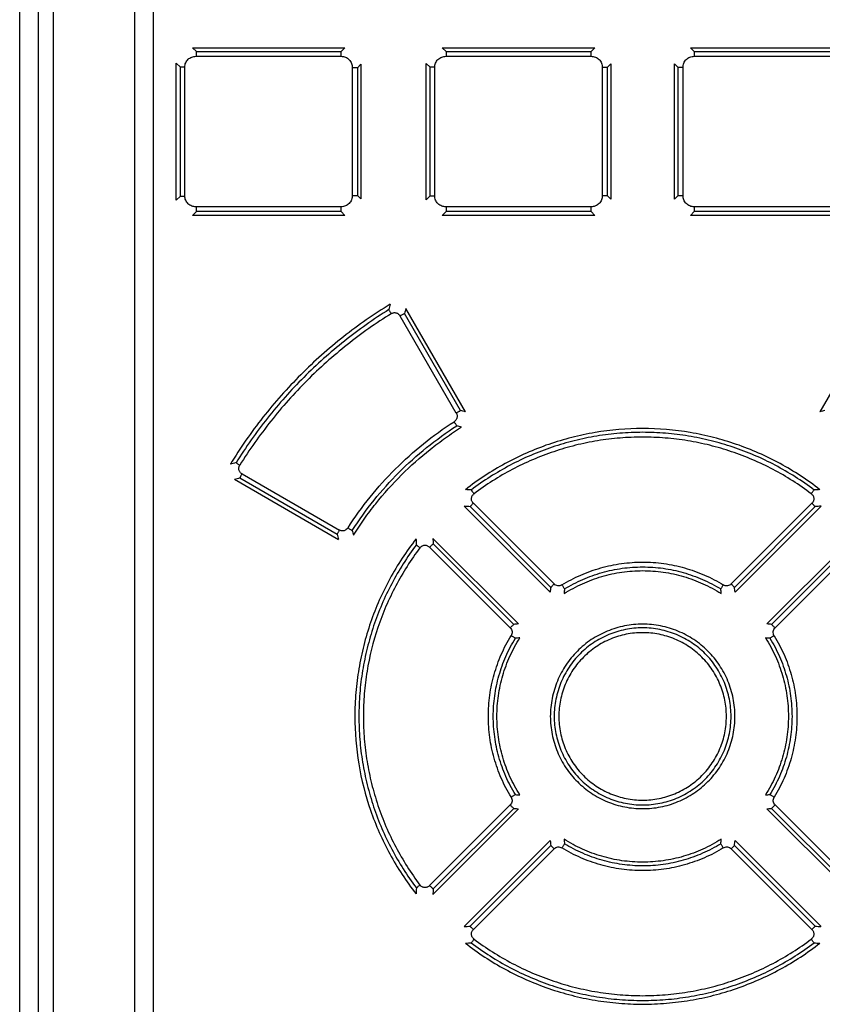
# Paper-space layout '177R0493_1_3' of a CAD drawing. Units: millimetres. Extents: x 0 to 841, y 0 to 594.
# Drawn here: x 200 to 208, y 408 to 418 of the extents above; entities that cross this region are included whole.
import ezdxf

# ---------------------------------------------------------------- set-up
doc = ezdxf.new("R2010")
doc.units = ezdxf.units.MM
doc.header["$LTSCALE"] = 47.498
doc.layers.get('0').update_dxf_attribs({"linetype": 'CONTINUOUS'})
doc.layers.add('ROUNDS', color=7, linetype='CONTINUOUS')

psp = doc.layouts.new('177R0493_1_3')

# ---------------------------------------------------------------- linework, layer by layer
at = {"color": 7, "linetype": 'CONTINUOUS'}
for p, q in [((201.666, 417.973), (201.626, 418.012)), ((201.626, 418.012), (203.196, 418.012)), ((203.158, 417.973), (203.196, 418.012)), ((204.237, 417.973), (204.198, 418.012)), ((204.198, 418.012), (205.768, 418.012)), ((205.73, 417.973), (205.768, 418.012)), ((206.791, 417.973), (206.752, 418.012)), ((206.752, 418.012), (208.323, 418.012)), ((201.503, 417.813), (201.459, 417.855)), ((201.547, 417.813), (201.503, 417.813)), ((203.324, 417.806), (203.271, 417.806)), ((203.324, 417.806), (203.36, 417.843)), ((203.36, 417.843), (203.36, 416.456)), ((204.032, 416.448), (204.032, 417.851)), ((204.073, 417.811), (204.032, 417.851)), ((204.12, 417.811), (204.073, 417.811)), ((205.895, 417.809), (205.845, 417.809)), ((205.895, 417.809), (205.933, 417.847)), ((205.933, 417.847), (205.933, 416.452)), ((206.588, 416.452), (206.588, 417.847)), ((206.626, 417.809), (206.588, 417.847)), ((206.676, 417.809), (206.626, 417.809)), ((201.503, 416.486), (201.459, 416.444)), ((201.503, 416.486), (201.547, 416.486)), ((203.271, 416.493), (203.324, 416.493)), ((203.324, 416.493), (203.36, 416.456)), ((204.073, 416.488), (204.032, 416.448)), ((204.073, 416.488), (204.12, 416.488)), ((205.845, 416.491), (205.895, 416.491)), ((205.895, 416.491), (205.933, 416.452)), ((206.626, 416.491), (206.588, 416.452)), ((206.626, 416.491), (206.676, 416.491)), ((201.666, 416.326), (201.626, 416.287)), ((203.196, 416.287), (201.626, 416.287)), ((203.158, 416.326), (203.196, 416.287)), ((204.237, 416.326), (204.198, 416.287)), ((205.768, 416.287), (204.198, 416.287)), ((205.73, 416.326), (205.768, 416.287)), ((206.791, 416.326), (206.752, 416.287)), ((208.323, 416.287), (206.752, 416.287)), ((202.057, 413.57), (203.128, 412.952)), ((204.524, 413.421), (204.525, 413.421)), ((204.1, 412.962), (204.981, 412.082)), ((207.54, 412.082), (208.421, 412.962)), ((205.43, 412.483), (205.43, 412.483)), ((204.906, 411.96), (204.906, 411.96)), ((207.615, 410.299), (207.615, 410.299)), ((204.424, 408.967), (205.309, 409.851)), ((207.091, 409.776), (207.091, 409.776)), ((207.212, 409.851), (208.097, 408.967)), ((203.968, 409.394), (203.968, 409.394)), ((207.996, 408.838), (207.996, 408.838))]:
    psp.add_line(p, q, dxfattribs=at)
at = {"color": 6, "linetype": 'CONTINUOUS'}
for p, q in [((201.666, 417.973), (203.158, 417.973)), ((204.237, 417.973), (205.73, 417.973)), ((206.791, 417.973), (208.284, 417.973)), ((201.663, 417.924), (203.156, 417.924)), ((204.236, 417.924), (205.729, 417.924)), ((206.791, 417.924), (208.285, 417.924)), ((201.459, 416.444), (201.459, 417.855)), ((201.503, 416.486), (201.503, 417.813)), ((201.547, 416.486), (201.547, 417.813)), ((203.271, 417.806), (203.271, 416.493)), ((203.324, 417.806), (203.324, 416.493)), ((204.073, 416.488), (204.073, 417.811)), ((204.12, 416.488), (204.12, 417.811)), ((205.845, 417.809), (205.845, 416.491)), ((205.895, 417.809), (205.895, 416.491)), ((206.626, 416.491), (206.626, 417.809)), ((206.676, 416.491), (206.676, 417.809)), ((203.156, 416.375), (201.663, 416.375)), ((205.729, 416.375), (204.236, 416.375)), ((208.285, 416.375), (206.791, 416.375)), ((203.158, 416.326), (201.666, 416.326)), ((205.73, 416.326), (204.237, 416.326)), ((208.284, 416.326), (206.791, 416.326)), ((204.436, 414.264), (203.821, 415.328)), ((208.699, 415.328), (208.085, 414.264)), ((204.341, 414.252), (203.764, 415.251)), ((204.386, 414.277), (203.809, 415.276)), ((202.136, 413.626), (203.138, 413.048)), ((202.114, 413.584), (203.116, 413.006)), ((205.349, 412.493), (204.518, 413.323)), ((208.003, 413.323), (207.172, 412.493)), ((205.309, 412.408), (204.424, 413.293)), ((205.315, 412.458), (204.484, 413.289)), ((208.036, 413.289), (207.206, 412.458)), ((208.097, 413.293), (207.212, 412.408)), ((204.104, 412.906), (204.933, 412.077)), ((207.588, 412.077), (208.417, 412.906)), ((204.067, 412.87), (204.897, 412.041)), ((207.624, 412.041), (208.453, 412.87)), ((204.897, 410.218), (204.067, 409.389)), ((204.981, 410.177), (204.1, 409.297)), ((204.933, 410.183), (204.104, 409.354)), ((208.421, 409.297), (207.54, 410.177)), ((208.417, 409.354), (207.588, 410.183)), ((208.453, 409.389), (207.624, 410.218)), ((204.484, 408.971), (205.315, 409.801)), ((204.518, 408.936), (205.349, 409.767)), ((207.172, 409.767), (208.003, 408.936)), ((207.206, 409.801), (208.036, 408.971))]:
    psp.add_line(p, q, dxfattribs=at)
at = {"color": 7, "linetype": 'CONTINUOUS'}
for centre, radius, start, end in [((217.07, 411.977), 13.832, 165.7886, 166.0265), ((216.768, 412.22), 13.315, 166.5018, 166.7302), ((203.709, 415.217), 0.0693, 121.6226, 121.9861), ((201.881, 404.114), 10.467, 75.8734, 76.1545), ((210.641, 404.111), 10.47, 103.8455, 104.1266), ((204.281, 414.222), 0.0708, 302.5558, 302.7868), ((201.792, 404.412), 10.039, 74.9602, 75.2523), ((205.817, 399.157), 15.057, 104.3916, 104.6249), ((202.174, 413.678), 0.0721, 148.0199, 148.3846), ((205.539, 399.541), 14.454, 103.7034, 103.9373), ((204.11, 405.374), 8.096, 87.2626, 87.6985), ((208.411, 405.375), 8.095, 92.3015, 92.7374), ((203.968, 405.716), 7.59, 86.0976, 86.5536), ((208.553, 405.717), 7.59, 93.4463, 93.9024), ((213.016, 415.256), 10.152, 192.8051, 193.1155), ((203.164, 413.111), 0.0751, 327.1916, 327.3961), ((212.714, 415.345), 9.719, 193.6966, 193.9915), ((211.992, 413.375), 8.076, 182.9728, 183.4125), ((211.685, 413.513), 7.605, 184.1511, 184.5798), ((210.491, 411.823), 5.216, 173.006, 173.5552), ((210.087, 412.035), 4.649, 174.9881, 175.5749), ((202.433, 412.035), 4.65, 4.4252, 5.012), ((202.03, 411.823), 5.215, 6.4447, 6.994), ((205.538, 406.975), 5.137, 96.2291, 96.7653), ((206.983, 406.974), 5.138, 83.2347, 83.7708), ((205.329, 407.367), 4.583, 94.1697, 94.7525), ((207.192, 407.368), 4.581, 85.2482, 85.8305), ((207.677, 411.997), 0.0727, 210.3419, 211.6055), ((204.844, 410.262), 0.0727, 30.3419, 31.6055), ((205.329, 414.89), 4.581, 265.2482, 265.8306), ((207.192, 414.89), 4.58, 274.1692, 274.7526), ((205.538, 415.285), 5.138, 263.2347, 263.7708), ((206.983, 415.284), 5.137, 276.2291, 276.7653), ((210.088, 410.224), 4.65, 184.4253, 185.012), ((202.437, 410.224), 4.646, 354.988, 355.5754), ((210.491, 410.436), 5.215, 186.4447, 186.994), ((202.029, 410.437), 5.216, 353.006, 353.5553), ((211.992, 408.884), 8.075, 176.5875, 177.0272), ((211.685, 408.746), 7.605, 175.4202, 175.8489), ((203.968, 416.543), 7.59, 273.4463, 273.9024), ((208.553, 416.544), 7.591, 266.0976, 266.5537), ((204.11, 416.885), 8.095, 272.3015, 272.7374), ((208.411, 416.885), 8.096, 267.2626, 267.6985)]:
    psp.add_arc(centre, radius, start, end, dxfattribs=at)
for points, knots in [([(201.666, 417.973), (201.665, 417.972), (201.665, 417.97), (201.664, 417.963), (201.663, 417.953), (201.663, 417.939), (201.663, 417.929), (201.663, 417.924)], [0, 0, 0, 0, 0.06822, 0.157708, 0.391718, 0.681537, 1, 1, 1, 1]), ([(203.156, 417.924), (203.156, 417.929), (203.156, 417.939), (203.157, 417.953), (203.157, 417.963), (203.158, 417.97), (203.158, 417.972), (203.158, 417.973)], [0, 0, 0, 0, 0.319167, 0.60944, 0.843369, 0.932487, 1, 1, 1, 1]), ([(204.237, 417.973), (204.237, 417.971), (204.236, 417.964), (204.236, 417.953), (204.236, 417.939), (204.236, 417.929), (204.236, 417.924)], [0, 0, 0, 0, 0.156095, 0.389989, 0.680487, 1, 1, 1, 1]), ([(205.729, 417.924), (205.729, 417.934), (205.73, 417.948), (205.73, 417.965), (205.73, 417.971), (205.73, 417.973)], [0, 0, 0, 0, 0.610393, 0.844258, 1, 1, 1, 1]), ([(206.791, 417.973), (206.791, 417.971), (206.791, 417.965), (206.791, 417.948), (206.791, 417.934), (206.791, 417.924)], [0, 0, 0, 0, 0.155742, 0.389607, 1, 1, 1, 1]), ([(201.547, 417.813), (201.547, 417.82), (201.549, 417.835), (201.555, 417.857), (201.566, 417.877), (201.58, 417.894), (201.598, 417.907), (201.619, 417.917), (201.64, 417.923), (201.655, 417.924), (201.663, 417.924)], [0, 0, 0, 0, 0.125208, 0.250558, 0.375704, 0.500737, 0.625655, 0.750483, 0.875352, 1, 1, 1, 1]), ([(203.156, 417.924), (203.164, 417.924), (203.179, 417.923), (203.201, 417.916), (203.221, 417.905), (203.239, 417.89), (203.253, 417.872), (203.264, 417.852), (203.27, 417.829), (203.271, 417.814), (203.271, 417.806)], [0, 0, 0, 0, 0.124787, 0.249797, 0.374714, 0.499681, 0.6247, 0.749761, 0.874976, 1, 1, 1, 1]), ([(204.12, 417.811), (204.12, 417.818), (204.122, 417.833), (204.128, 417.855), (204.138, 417.875), (204.153, 417.893), (204.171, 417.907), (204.191, 417.917), (204.213, 417.923), (204.228, 417.924), (204.236, 417.924)], [0, 0, 0, 0, 0.124973, 0.250131, 0.37515, 0.500146, 0.625121, 0.750079, 0.87514, 1, 1, 1, 1]), ([(205.729, 417.924), (205.737, 417.924), (205.752, 417.923), (205.774, 417.917), (205.795, 417.906), (205.812, 417.892), (205.827, 417.874), (205.837, 417.853), (205.843, 417.831), (205.845, 417.816), (205.845, 417.809)], [0, 0, 0, 0, 0.124908, 0.250016, 0.375002, 0.499991, 0.62498, 0.749971, 0.875085, 1, 1, 1, 1]), ([(206.676, 417.809), (206.676, 417.816), (206.677, 417.831), (206.684, 417.853), (206.694, 417.874), (206.708, 417.892), (206.726, 417.906), (206.747, 417.917), (206.769, 417.923), (206.784, 417.924), (206.791, 417.924)], [0, 0, 0, 0, 0.124915, 0.250029, 0.37502, 0.500009, 0.624998, 0.749983, 0.875092, 1, 1, 1, 1]), ([(201.663, 416.375), (201.655, 416.375), (201.64, 416.377), (201.619, 416.382), (201.598, 416.392), (201.58, 416.406), (201.566, 416.423), (201.555, 416.442), (201.549, 416.464), (201.547, 416.479), (201.547, 416.486)], [0, 0, 0, 0, 0.124648, 0.249517, 0.374345, 0.499263, 0.624295, 0.749441, 0.874792, 1, 1, 1, 1]), ([(203.271, 416.493), (203.271, 416.485), (203.27, 416.47), (203.264, 416.448), (203.253, 416.427), (203.239, 416.409), (203.221, 416.394), (203.201, 416.383), (203.179, 416.377), (203.164, 416.375), (203.156, 416.375)], [0, 0, 0, 0, 0.125024, 0.25024, 0.375301, 0.500319, 0.625286, 0.750203, 0.875213, 1, 1, 1, 1]), ([(204.236, 416.375), (204.228, 416.375), (204.213, 416.376), (204.191, 416.382), (204.171, 416.392), (204.153, 416.407), (204.138, 416.424), (204.128, 416.444), (204.122, 416.466), (204.12, 416.481), (204.12, 416.488)], [0, 0, 0, 0, 0.12486, 0.249921, 0.374879, 0.499853, 0.62485, 0.749869, 0.875027, 1, 1, 1, 1]), ([(205.845, 416.491), (205.845, 416.483), (205.843, 416.468), (205.837, 416.446), (205.827, 416.425), (205.812, 416.408), (205.795, 416.393), (205.774, 416.383), (205.752, 416.376), (205.737, 416.375), (205.729, 416.375)], [0, 0, 0, 0, 0.124915, 0.250029, 0.37502, 0.500009, 0.624998, 0.749983, 0.875092, 1, 1, 1, 1]), ([(206.791, 416.375), (206.784, 416.375), (206.769, 416.376), (206.747, 416.383), (206.726, 416.393), (206.708, 416.408), (206.694, 416.425), (206.684, 416.446), (206.677, 416.468), (206.676, 416.483), (206.676, 416.491)], [0, 0, 0, 0, 0.124908, 0.250016, 0.375002, 0.499991, 0.62498, 0.749971, 0.875085, 1, 1, 1, 1]), ([(201.663, 416.375), (201.663, 416.37), (201.663, 416.36), (201.663, 416.346), (201.664, 416.336), (201.665, 416.33), (201.665, 416.327), (201.666, 416.326)], [0, 0, 0, 0, 0.318463, 0.608282, 0.842292, 0.93178, 1, 1, 1, 1]), ([(203.158, 416.326), (203.158, 416.327), (203.158, 416.33), (203.157, 416.336), (203.157, 416.346), (203.156, 416.36), (203.156, 416.37), (203.156, 416.375)], [0, 0, 0, 0, 0.067514, 0.156631, 0.39056, 0.680833, 1, 1, 1, 1]), ([(204.236, 416.375), (204.236, 416.37), (204.236, 416.36), (204.236, 416.346), (204.236, 416.335), (204.237, 416.328), (204.237, 416.326)], [0, 0, 0, 0, 0.319513, 0.610011, 0.843905, 1, 1, 1, 1]), ([(205.73, 416.326), (205.73, 416.328), (205.73, 416.335), (205.73, 416.351), (205.729, 416.365), (205.729, 416.375)], [0, 0, 0, 0, 0.155742, 0.389607, 1, 1, 1, 1]), ([(206.791, 416.375), (206.791, 416.365), (206.791, 416.351), (206.791, 416.335), (206.791, 416.328), (206.791, 416.326)], [0, 0, 0, 0, 0.610393, 0.844258, 1, 1, 1, 1]), ([(203.672, 415.276), (203.67, 415.28), (203.664, 415.288), (203.657, 415.3), (203.652, 415.308), (203.65, 415.314), (203.648, 415.316), (203.648, 415.317)], [0, 0, 0, 0, 0.320435, 0.610404, 0.843693, 0.93257, 1, 1, 1, 1]), ([(203.672, 415.276), (203.676, 415.278), (203.684, 415.282), (203.697, 415.285), (203.71, 415.286), (203.724, 415.284), (203.736, 415.279), (203.751, 415.269), (203.76, 415.259), (203.764, 415.251)], [0, 0, 0, 0, 0.125052, 0.250265, 0.375343, 0.500432, 0.625536, 0.75067, 1, 1, 1, 1]), ([(203.809, 415.276), (203.807, 415.275), (203.801, 415.272), (203.79, 415.266), (203.778, 415.259), (203.769, 415.254), (203.764, 415.251)], [0, 0, 0, 0, 0.155751, 0.390767, 0.68209, 1, 1, 1, 1]), ([(204.341, 414.252), (204.345, 414.245), (204.35, 414.232), (204.351, 414.215), (204.349, 414.203), (204.345, 414.191), (204.338, 414.18), (204.33, 414.17), (204.323, 414.165), (204.32, 414.163)], [0, 0, 0, 0, 0.249251, 0.374389, 0.499529, 0.624659, 0.749769, 0.874984, 1, 1, 1, 1]), ([(204.341, 414.252), (204.346, 414.255), (204.355, 414.26), (204.367, 414.267), (204.377, 414.272), (204.383, 414.276), (204.386, 414.277)], [0, 0, 0, 0, 0.318371, 0.609552, 0.844293, 1, 1, 1, 1]), ([(204.348, 414.121), (204.346, 414.123), (204.342, 414.128), (204.336, 414.138), (204.328, 414.15), (204.323, 414.158), (204.32, 414.163)], [0, 0, 0, 0, 0.155851, 0.39027, 0.681194, 1, 1, 1, 1]), ([(202.075, 413.741), (202.077, 413.74), (202.082, 413.736), (202.09, 413.73), (202.101, 413.723), (202.109, 413.718), (202.113, 413.716)], [0, 0, 0, 0, 0.156772, 0.38903, 0.678219, 1, 1, 1, 1]), ([(202.136, 413.626), (202.132, 413.629), (202.125, 413.633), (202.116, 413.643), (202.109, 413.654), (202.104, 413.666), (202.102, 413.679), (202.103, 413.692), (202.107, 413.704), (202.11, 413.712), (202.113, 413.716)], [0, 0, 0, 0, 0.124711, 0.249696, 0.374663, 0.499698, 0.624784, 0.749876, 0.875052, 1, 1, 1, 1]), ([(202.136, 413.626), (202.133, 413.622), (202.129, 413.614), (202.122, 413.602), (202.118, 413.593), (202.116, 413.588), (202.115, 413.585), (202.114, 413.584)], [0, 0, 0, 0, 0.320447, 0.609887, 0.842843, 0.931946, 1, 1, 1, 1]), ([(204.496, 413.46), (204.498, 413.458), (204.501, 413.453), (204.507, 413.444), (204.515, 413.433), (204.521, 413.425), (204.524, 413.421)], [0, 0, 0, 0, 0.156018, 0.389378, 0.679593, 1, 1, 1, 1]), ([(204.518, 413.323), (204.514, 413.327), (204.508, 413.334), (204.502, 413.346), (204.498, 413.36), (204.497, 413.374), (204.5, 413.388), (204.505, 413.401), (204.514, 413.412), (204.521, 413.418), (204.524, 413.421)], [0, 0, 0, 0, 0.124884, 0.250001, 0.375009, 0.500013, 0.625018, 0.750015, 0.875122, 1, 1, 1, 1]), ([(207.996, 413.421), (208.002, 413.429), (208.01, 413.44), (208.02, 413.453), (208.023, 413.458), (208.025, 413.46)], [0, 0, 0, 0, 0.610662, 0.844012, 1, 1, 1, 1]), ([(207.996, 413.421), (208, 413.418), (208.007, 413.412), (208.015, 413.401), (208.021, 413.388), (208.024, 413.374), (208.023, 413.36), (208.019, 413.346), (208.012, 413.334), (208.006, 413.327), (208.003, 413.323)], [0, 0, 0, 0, 0.124876, 0.249983, 0.374982, 0.499986, 0.624991, 0.749997, 0.875116, 1, 1, 1, 1]), ([(204.518, 413.323), (204.514, 413.32), (204.507, 413.313), (204.498, 413.303), (204.49, 413.295), (204.486, 413.291), (204.484, 413.289)], [0, 0, 0, 0, 0.320587, 0.610766, 0.84403, 1, 1, 1, 1]), ([(208.036, 413.289), (208.035, 413.291), (208.031, 413.295), (208.023, 413.303), (208.014, 413.313), (208.007, 413.32), (208.003, 413.323)], [0, 0, 0, 0, 0.155971, 0.389234, 0.679413, 1, 1, 1, 1]), ([(203.116, 413.006), (203.116, 413.007), (203.117, 413.009), (203.12, 413.014), (203.125, 413.023), (203.131, 413.035), (203.136, 413.043), (203.138, 413.048)], [0, 0, 0, 0, 0.067624, 0.15657, 0.389718, 0.67955, 1, 1, 1, 1]), ([(203.227, 413.07), (203.222, 413.063), (203.213, 413.054), (203.199, 413.045), (203.187, 413.041), (203.175, 413.039), (203.162, 413.039), (203.15, 413.042), (203.142, 413.046), (203.138, 413.048)], [0, 0, 0, 0, 0.249459, 0.374583, 0.499673, 0.624736, 0.749789, 0.874976, 1, 1, 1, 1]), ([(203.227, 413.07), (203.231, 413.068), (203.24, 413.062), (203.253, 413.054), (203.263, 413.048), (203.269, 413.045), (203.271, 413.044)], [0, 0, 0, 0, 0.317509, 0.608924, 0.844155, 1, 1, 1, 1]), ([(203.928, 412.956), (203.877, 412.892), (203.781, 412.759), (203.655, 412.547), (203.546, 412.327), (203.456, 412.097), (203.386, 411.862), (203.335, 411.621), (203.304, 411.376), (203.29, 411.048), (203.324, 410.638), (203.446, 410.159), (203.646, 409.707), (203.826, 409.432), (203.928, 409.303)], [0, 0, 0, 0, 0.062479, 0.124963, 0.187454, 0.249955, 0.312467, 0.37499, 0.437522, 0.500064, 0.625062, 0.75006, 0.87504, 1, 1, 1, 1]), ([(204.104, 412.906), (204.102, 412.904), (204.097, 412.9), (204.089, 412.892), (204.079, 412.882), (204.071, 412.874), (204.067, 412.87)], [0, 0, 0, 0, 0.155847, 0.390538, 0.681624, 1, 1, 1, 1]), ([(203.968, 412.865), (203.964, 412.868), (203.956, 412.874), (203.946, 412.882), (203.938, 412.889), (203.933, 412.893), (203.931, 412.894)], [0, 0, 0, 0, 0.320974, 0.61093, 0.843921, 1, 1, 1, 1]), ([(203.968, 412.865), (203.971, 412.869), (203.978, 412.876), (203.989, 412.884), (204.002, 412.89), (204.016, 412.892), (204.031, 412.891), (204.044, 412.887), (204.057, 412.88), (204.064, 412.874), (204.067, 412.87)], [0, 0, 0, 0, 0.124949, 0.250086, 0.375065, 0.500026, 0.624987, 0.749963, 0.875084, 1, 1, 1, 1]), ([(205.452, 412.394), (205.482, 412.413), (205.544, 412.449), (205.639, 412.496), (205.738, 412.537), (205.839, 412.571), (205.942, 412.597), (206.083, 412.622), (206.26, 412.635), (206.438, 412.622), (206.578, 412.597), (206.682, 412.571), (206.783, 412.537), (206.915, 412.483), (207.009, 412.432), (207.069, 412.394)], [0, 0, 0, 0, 0.062493, 0.124997, 0.187499, 0.250008, 0.312522, 0.375044, 0.500024, 0.625007, 0.68753, 0.750046, 0.812555, 0.875061, 1, 1, 1, 1]), ([(205.315, 412.458), (205.316, 412.46), (205.321, 412.464), (205.332, 412.476), (205.342, 412.486), (205.349, 412.493)], [0, 0, 0, 0, 0.155809, 0.389352, 1, 1, 1, 1]), ([(205.43, 412.483), (205.423, 412.479), (205.41, 412.474), (205.387, 412.472), (205.366, 412.479), (205.354, 412.487), (205.349, 412.493)], [0, 0, 0, 0, 0.25005, 0.500019, 0.749975, 1, 1, 1, 1]), ([(207.172, 412.493), (207.167, 412.487), (207.155, 412.479), (207.133, 412.472), (207.111, 412.474), (207.097, 412.479), (207.091, 412.483)], [0, 0, 0, 0, 0.250026, 0.499984, 0.749953, 1, 1, 1, 1]), ([(207.172, 412.493), (207.179, 412.486), (207.189, 412.476), (207.2, 412.464), (207.205, 412.46), (207.206, 412.458)], [0, 0, 0, 0, 0.610648, 0.844191, 1, 1, 1, 1]), ([(205.43, 412.483), (205.435, 412.475), (205.442, 412.463), (205.451, 412.449), (205.455, 412.443), (205.456, 412.441)], [0, 0, 0, 0, 0.610179, 0.844266, 1, 1, 1, 1]), ([(207.065, 412.441), (207.066, 412.443), (207.07, 412.449), (207.078, 412.463), (207.086, 412.475), (207.091, 412.483)], [0, 0, 0, 0, 0.155739, 0.38983, 1, 1, 1, 1]), ([(204.897, 412.041), (204.9, 412.045), (204.908, 412.052), (204.918, 412.062), (204.926, 412.07), (204.931, 412.075), (204.933, 412.077)], [0, 0, 0, 0, 0.318945, 0.609893, 0.844261, 1, 1, 1, 1]), ([(204.897, 412.041), (204.902, 412.036), (204.911, 412.024), (204.917, 412.003), (204.916, 411.98), (204.91, 411.966), (204.906, 411.96)], [0, 0, 0, 0, 0.250006, 0.499982, 0.749964, 1, 1, 1, 1]), ([(207.211, 411.13), (207.211, 411.161), (207.208, 411.223), (207.194, 411.315), (207.171, 411.406), (207.14, 411.494), (207.1, 411.578), (207.036, 411.685), (206.937, 411.806), (206.791, 411.925), (206.653, 411.998), (206.536, 412.04), (206.446, 412.063), (206.353, 412.076), (206.229, 412.082), (206.104, 412.07), (205.984, 412.04), (205.896, 412.008), (205.812, 411.968), (205.731, 411.921), (205.656, 411.865), (205.587, 411.802), (205.525, 411.733), (205.469, 411.658), (205.421, 411.578), (205.381, 411.494), (205.35, 411.406), (205.327, 411.315), (205.313, 411.223), (205.31, 411.161), (205.31, 411.13)], [0, 0, 0, 0, 0.031251, 0.062509, 0.093768, 0.125031, 0.156297, 0.18757, 0.250048, 0.312528, 0.375014, 0.406291, 0.43756, 0.468825, 0.500086, 0.56252, 0.593768, 0.625012, 0.656255, 0.687496, 0.718738, 0.749982, 0.781228, 0.81248, 0.843734, 0.874991, 0.906247, 0.9375, 0.968752, 1, 1, 1, 1]), ([(207.588, 412.077), (207.59, 412.075), (207.595, 412.07), (207.603, 412.062), (207.613, 412.052), (207.62, 412.045), (207.624, 412.041)], [0, 0, 0, 0, 0.155739, 0.390107, 0.681055, 1, 1, 1, 1]), ([(207.614, 411.96), (207.61, 411.967), (207.605, 411.981), (207.604, 412.003), (207.61, 412.024), (207.619, 412.036), (207.624, 412.041)], [0, 0, 0, 0, 0.250153, 0.500091, 0.750034, 1, 1, 1, 1]), ([(204.95, 411.934), (204.947, 411.935), (204.942, 411.939), (204.927, 411.947), (204.915, 411.955), (204.906, 411.96)], [0, 0, 0, 0, 0.155688, 0.390154, 1, 1, 1, 1]), ([(207.614, 411.96), (207.61, 411.957), (207.601, 411.952), (207.589, 411.944), (207.579, 411.939), (207.573, 411.935), (207.571, 411.934)], [0, 0, 0, 0, 0.318482, 0.609316, 0.843905, 1, 1, 1, 1]), ([(204.907, 410.299), (204.91, 410.293), (204.916, 410.279), (204.917, 410.256), (204.911, 410.235), (204.902, 410.223), (204.897, 410.218)], [0, 0, 0, 0, 0.250153, 0.500091, 0.750034, 1, 1, 1, 1]), ([(204.907, 410.299), (204.911, 410.302), (204.92, 410.307), (204.932, 410.315), (204.942, 410.321), (204.947, 410.324), (204.95, 410.325)], [0, 0, 0, 0, 0.318482, 0.609316, 0.843905, 1, 1, 1, 1]), ([(207.571, 410.325), (207.573, 410.324), (207.579, 410.321), (207.594, 410.312), (207.606, 410.305), (207.615, 410.299)], [0, 0, 0, 0, 0.155688, 0.390154, 1, 1, 1, 1]), ([(207.624, 410.218), (207.619, 410.223), (207.61, 410.235), (207.604, 410.257), (207.605, 410.279), (207.611, 410.293), (207.615, 410.299)], [0, 0, 0, 0, 0.250006, 0.499982, 0.749964, 1, 1, 1, 1]), ([(204.933, 410.183), (204.931, 410.184), (204.926, 410.189), (204.918, 410.197), (204.908, 410.207), (204.9, 410.214), (204.897, 410.218)], [0, 0, 0, 0, 0.155739, 0.390107, 0.681055, 1, 1, 1, 1]), ([(207.624, 410.218), (207.62, 410.214), (207.613, 410.207), (207.603, 410.197), (207.595, 410.189), (207.59, 410.184), (207.588, 410.183)], [0, 0, 0, 0, 0.318945, 0.609893, 0.844261, 1, 1, 1, 1]), ([(207.069, 409.866), (207.009, 409.827), (206.883, 409.759), (206.716, 409.697), (206.578, 409.662), (206.438, 409.637), (206.26, 409.624), (206.082, 409.637), (205.942, 409.662), (205.839, 409.689), (205.738, 409.722), (205.639, 409.763), (205.543, 409.81), (205.482, 409.846), (205.452, 409.866)], [0, 0, 0, 0, 0.124994, 0.250028, 0.312558, 0.375091, 0.500072, 0.625022, 0.687527, 0.750026, 0.812522, 0.875013, 0.937514, 1, 1, 1, 1]), ([(205.349, 409.767), (205.342, 409.774), (205.332, 409.783), (205.321, 409.795), (205.316, 409.8), (205.315, 409.801)], [0, 0, 0, 0, 0.610648, 0.844191, 1, 1, 1, 1]), ([(205.349, 409.767), (205.354, 409.772), (205.366, 409.781), (205.387, 409.787), (205.41, 409.786), (205.423, 409.78), (205.43, 409.776)], [0, 0, 0, 0, 0.250026, 0.499984, 0.749953, 1, 1, 1, 1]), ([(205.456, 409.818), (205.455, 409.816), (205.451, 409.811), (205.442, 409.797), (205.435, 409.785), (205.43, 409.776)], [0, 0, 0, 0, 0.155739, 0.38983, 1, 1, 1, 1]), ([(207.091, 409.776), (207.086, 409.785), (207.078, 409.797), (207.07, 409.811), (207.066, 409.816), (207.065, 409.818)], [0, 0, 0, 0, 0.610179, 0.844266, 1, 1, 1, 1]), ([(207.091, 409.776), (207.097, 409.78), (207.111, 409.786), (207.133, 409.787), (207.155, 409.781), (207.167, 409.772), (207.172, 409.767)], [0, 0, 0, 0, 0.25005, 0.500019, 0.749975, 1, 1, 1, 1]), ([(207.206, 409.801), (207.205, 409.8), (207.2, 409.795), (207.189, 409.783), (207.179, 409.774), (207.172, 409.767)], [0, 0, 0, 0, 0.155809, 0.389352, 1, 1, 1, 1]), ([(203.931, 409.365), (203.933, 409.366), (203.938, 409.37), (203.946, 409.377), (203.957, 409.385), (203.964, 409.391), (203.968, 409.394)], [0, 0, 0, 0, 0.156055, 0.389034, 0.679002, 1, 1, 1, 1]), ([(204.067, 409.389), (204.064, 409.385), (204.057, 409.379), (204.044, 409.373), (204.031, 409.368), (204.016, 409.367), (204.002, 409.37), (203.989, 409.375), (203.978, 409.383), (203.971, 409.39), (203.968, 409.394)], [0, 0, 0, 0, 0.124916, 0.250037, 0.375015, 0.499975, 0.624935, 0.749913, 0.875051, 1, 1, 1, 1]), ([(204.067, 409.389), (204.071, 409.385), (204.079, 409.378), (204.089, 409.368), (204.097, 409.36), (204.102, 409.355), (204.104, 409.354)], [0, 0, 0, 0, 0.318376, 0.609462, 0.844153, 1, 1, 1, 1]), ([(204.484, 408.971), (204.486, 408.969), (204.49, 408.964), (204.498, 408.956), (204.507, 408.947), (204.514, 408.94), (204.518, 408.936)], [0, 0, 0, 0, 0.155971, 0.389234, 0.679413, 1, 1, 1, 1]), ([(208.003, 408.936), (208.007, 408.94), (208.014, 408.947), (208.023, 408.956), (208.031, 408.964), (208.035, 408.969), (208.036, 408.971)], [0, 0, 0, 0, 0.320587, 0.610766, 0.84403, 1, 1, 1, 1]), ([(204.524, 408.838), (204.521, 408.841), (204.514, 408.847), (204.506, 408.859), (204.5, 408.871), (204.497, 408.885), (204.498, 408.899), (204.502, 408.913), (204.508, 408.925), (204.514, 408.933), (204.518, 408.936)], [0, 0, 0, 0, 0.124876, 0.249983, 0.374982, 0.499986, 0.624991, 0.749997, 0.875116, 1, 1, 1, 1]), ([(208.003, 408.936), (208.006, 408.933), (208.012, 408.925), (208.019, 408.913), (208.023, 408.9), (208.024, 408.885), (208.021, 408.872), (208.015, 408.859), (208.007, 408.847), (208, 408.841), (207.996, 408.838)], [0, 0, 0, 0, 0.124884, 0.250001, 0.375009, 0.500013, 0.625018, 0.750015, 0.875122, 1, 1, 1, 1]), ([(204.524, 408.838), (204.519, 408.83), (204.511, 408.819), (204.501, 408.806), (204.498, 408.801), (204.496, 408.799)], [0, 0, 0, 0, 0.610662, 0.844012, 1, 1, 1, 1]), ([(208.025, 408.799), (208.023, 408.801), (208.02, 408.806), (208.013, 408.815), (208.005, 408.826), (207.999, 408.834), (207.996, 408.838)], [0, 0, 0, 0, 0.156019, 0.389379, 0.679593, 1, 1, 1, 1])]:
    psp.add_open_spline(points, degree=3, knots=knots, dxfattribs=at)
at = {"color": 6, "linetype": 'CONTINUOUS'}
for points, knots in [([(203.662, 415.372), (203.578, 415.321), (203.414, 415.214), (203.178, 415.039), (202.953, 414.851), (202.739, 414.649), (202.538, 414.435), (202.349, 414.21), (202.174, 413.974), (202.067, 413.81), (202.016, 413.726)], [0, 0, 0, 0, 0.125012, 0.250009, 0.374997, 0.499981, 0.624969, 0.749965, 0.874976, 1, 1, 1, 1]), ([(203.648, 415.317), (203.489, 415.218), (203.183, 415.001), (202.764, 414.627), (202.39, 414.207), (202.174, 413.9), (202.075, 413.741)], [0, 0, 0, 0, 0.25, 0.499988, 0.749987, 1, 1, 1, 1]), ([(203.672, 415.275), (203.515, 415.177), (203.211, 414.963), (202.796, 414.592), (202.425, 414.177), (202.211, 413.873), (202.113, 413.716)], [0, 0, 0, 0, 0.250001, 0.499988, 0.749987, 1, 1, 1, 1]), ([(203.227, 413.071), (203.297, 413.18), (203.449, 413.391), (203.709, 413.681), (203.999, 413.941), (204.21, 414.093), (204.319, 414.163)], [0, 0, 0, 0, 0.249999, 0.499997, 0.749997, 1, 1, 1, 1]), ([(203.271, 413.044), (203.34, 413.151), (203.49, 413.359), (203.746, 413.645), (204.032, 413.902), (204.24, 414.052), (204.348, 414.121)], [0, 0, 0, 0, 0.25, 0.499997, 0.749996, 1, 1, 1, 1]), ([(203.283, 412.995), (203.318, 413.051), (203.392, 413.161), (203.551, 413.373), (203.772, 413.62), (204.019, 413.84), (204.231, 413.999), (204.341, 414.073), (204.397, 414.108)], [0, 0, 0, 0, 0.125038, 0.250068, 0.500009, 0.749945, 0.874968, 1, 1, 1, 1]), ([(208.086, 413.463), (208.022, 413.513), (207.888, 413.609), (207.677, 413.735), (207.456, 413.844), (207.227, 413.933), (206.992, 414.004), (206.671, 414.072), (206.26, 414.106), (205.85, 414.072), (205.529, 414.004), (205.293, 413.933), (205.064, 413.844), (204.844, 413.735), (204.632, 413.609), (204.499, 413.513), (204.435, 413.463)], [0, 0, 0, 0, 0.062473, 0.124961, 0.187455, 0.249963, 0.312484, 0.375018, 0.5, 0.624983, 0.687517, 0.750037, 0.812544, 0.875039, 0.937526, 1, 1, 1, 1]), ([(208.025, 413.46), (207.962, 413.508), (207.832, 413.598), (207.627, 413.717), (207.414, 413.82), (207.192, 413.904), (206.965, 413.971), (206.733, 414.018), (206.497, 414.047), (206.26, 414.057), (206.024, 414.047), (205.788, 414.018), (205.556, 413.971), (205.329, 413.904), (205.107, 413.82), (204.894, 413.717), (204.689, 413.598), (204.559, 413.508), (204.496, 413.46)], [0, 0, 0, 0, 0.062476, 0.124955, 0.18744, 0.249933, 0.312434, 0.374944, 0.437461, 0.499984, 0.562508, 0.62503, 0.687545, 0.750051, 0.812549, 0.875038, 0.937522, 1, 1, 1, 1]), ([(207.996, 413.421), (207.934, 413.468), (207.807, 413.557), (207.605, 413.674), (207.395, 413.774), (207.177, 413.857), (206.953, 413.923), (206.725, 413.97), (206.493, 413.998), (206.26, 414.007), (206.027, 413.998), (205.796, 413.97), (205.568, 413.923), (205.344, 413.857), (205.126, 413.774), (204.916, 413.674), (204.714, 413.557), (204.586, 413.468), (204.525, 413.421)], [0, 0, 0, 0, 0.062475, 0.124954, 0.18744, 0.249932, 0.312433, 0.374943, 0.437461, 0.499984, 0.562508, 0.625031, 0.687546, 0.750052, 0.81255, 0.875039, 0.937522, 1, 1, 1, 1]), ([(203.931, 412.894), (203.883, 412.832), (203.793, 412.702), (203.674, 412.497), (203.572, 412.283), (203.488, 412.062), (203.422, 411.834), (203.374, 411.602), (203.345, 411.367), (203.336, 411.13), (203.345, 410.893), (203.374, 410.657), (203.422, 410.425), (203.488, 410.198), (203.572, 409.976), (203.674, 409.762), (203.793, 409.557), (203.883, 409.428), (203.931, 409.365)], [0, 0, 0, 0, 0.06248, 0.124963, 0.18745, 0.249945, 0.312449, 0.374959, 0.437476, 0.499995, 0.562515, 0.625033, 0.687545, 0.750049, 0.812546, 0.875034, 0.937518, 1, 1, 1, 1]), ([(203.968, 412.865), (203.921, 412.803), (203.833, 412.676), (203.716, 412.474), (203.615, 412.264), (203.504, 411.974), (203.429, 411.671), (203.391, 411.363), (203.382, 411.13), (203.391, 410.897), (203.42, 410.665), (203.467, 410.437), (203.532, 410.213), (203.615, 409.995), (203.716, 409.785), (203.833, 409.584), (203.921, 409.456), (203.968, 409.394)], [0, 0, 0, 0, 0.062486, 0.124975, 0.187469, 0.24997, 0.374895, 0.437417, 0.499944, 0.562471, 0.624995, 0.687514, 0.750025, 0.812527, 0.875022, 0.937513, 1, 1, 1, 1]), ([(205.43, 412.483), (205.461, 412.502), (205.524, 412.538), (205.623, 412.585), (205.724, 412.626), (205.828, 412.659), (205.935, 412.685), (206.078, 412.71), (206.26, 412.723), (206.479, 412.708), (206.658, 412.67), (206.796, 412.626), (206.898, 412.585), (206.997, 412.538), (207.06, 412.502), (207.091, 412.483)], [0, 0, 0, 0, 0.062495, 0.124999, 0.187505, 0.250016, 0.312532, 0.375055, 0.500042, 0.625028, 0.74999, 0.8125, 0.875004, 0.937506, 1, 1, 1, 1]), ([(205.456, 412.441), (205.486, 412.46), (205.548, 412.494), (205.643, 412.54), (205.741, 412.579), (205.842, 412.611), (205.945, 412.637), (206.084, 412.661), (206.26, 412.673), (206.472, 412.659), (206.645, 412.622), (206.779, 412.579), (206.878, 412.54), (206.973, 412.494), (207.035, 412.46), (207.065, 412.441)], [0, 0, 0, 0, 0.062495, 0.124999, 0.187504, 0.250016, 0.312532, 0.375055, 0.500043, 0.625028, 0.749991, 0.8125, 0.875005, 0.937506, 1, 1, 1, 1]), ([(207.171, 411.13), (207.171, 411.159), (207.168, 411.219), (207.155, 411.308), (207.133, 411.394), (207.103, 411.479), (207.065, 411.56), (207.019, 411.636), (206.966, 411.708), (206.906, 411.775), (206.839, 411.835), (206.767, 411.888), (206.691, 411.934), (206.61, 411.973), (206.525, 412.003), (206.41, 412.032), (206.26, 412.047), (206.111, 412.032), (205.995, 412.003), (205.911, 411.973), (205.83, 411.934), (205.753, 411.888), (205.681, 411.835), (205.615, 411.775), (205.555, 411.708), (205.502, 411.636), (205.456, 411.56), (205.418, 411.479), (205.388, 411.394), (205.366, 411.308), (205.353, 411.219), (205.35, 411.159), (205.35, 411.13)], [0, 0, 0, 0, 0.031242, 0.062486, 0.093735, 0.124985, 0.156234, 0.18748, 0.218726, 0.249971, 0.28122, 0.312471, 0.343728, 0.374989, 0.406254, 0.437525, 0.500008, 0.562492, 0.593764, 0.62503, 0.656291, 0.687549, 0.7188, 0.750049, 0.781295, 0.812541, 0.843787, 0.875033, 0.906279, 0.937522, 0.968761, 1, 1, 1, 1]), ([(207.123, 411.13), (207.123, 411.158), (207.12, 411.214), (207.108, 411.298), (207.087, 411.38), (207.058, 411.46), (207.022, 411.537), (206.979, 411.609), (206.928, 411.677), (206.871, 411.74), (206.808, 411.797), (206.74, 411.847), (206.668, 411.891), (206.591, 411.927), (206.511, 411.956), (206.402, 411.983), (206.26, 411.997), (206.119, 411.983), (206.01, 411.956), (205.93, 411.927), (205.853, 411.891), (205.78, 411.847), (205.712, 411.797), (205.65, 411.74), (205.593, 411.677), (205.542, 411.609), (205.499, 411.537), (205.462, 411.46), (205.434, 411.38), (205.413, 411.298), (205.401, 411.214), (205.398, 411.158), (205.398, 411.13)], [0, 0, 0, 0, 0.031242, 0.062487, 0.093735, 0.124985, 0.156234, 0.187481, 0.218726, 0.249971, 0.28122, 0.312471, 0.343728, 0.374988, 0.406254, 0.437525, 0.500008, 0.562493, 0.593764, 0.62503, 0.656291, 0.687549, 0.718801, 0.750049, 0.781295, 0.812541, 0.843786, 0.875033, 0.906279, 0.937522, 0.968761, 1, 1, 1, 1]), ([(204.906, 410.3), (204.868, 410.362), (204.8, 410.492), (204.727, 410.698), (204.682, 410.912), (204.667, 411.13), (204.679, 411.312), (204.704, 411.456), (204.731, 411.562), (204.764, 411.666), (204.804, 411.767), (204.851, 411.866), (204.887, 411.929), (204.906, 411.96)], [0, 0, 0, 0, 0.125015, 0.250082, 0.375084, 0.50007, 0.62503, 0.687538, 0.75004, 0.812537, 0.875029, 0.937519, 1, 1, 1, 1]), ([(204.95, 410.325), (204.913, 410.385), (204.847, 410.511), (204.788, 410.677), (204.754, 410.815), (204.73, 410.954), (204.718, 411.13), (204.73, 411.306), (204.754, 411.445), (204.78, 411.548), (204.812, 411.649), (204.851, 411.747), (204.896, 411.842), (204.931, 411.904), (204.95, 411.934)], [0, 0, 0, 0, 0.125004, 0.250069, 0.312602, 0.375129, 0.500108, 0.625058, 0.687562, 0.750059, 0.812552, 0.875039, 0.937524, 1, 1, 1, 1]), ([(204.996, 410.322), (204.958, 410.382), (204.89, 410.507), (204.828, 410.674), (204.793, 410.812), (204.768, 410.952), (204.755, 411.13), (204.768, 411.308), (204.793, 411.448), (204.819, 411.551), (204.853, 411.652), (204.893, 411.751), (204.941, 411.846), (204.977, 411.908), (204.996, 411.938)], [0, 0, 0, 0, 0.124978, 0.249991, 0.312522, 0.375059, 0.500048, 0.625011, 0.687523, 0.750027, 0.812527, 0.875019, 0.937516, 1, 1, 1, 1]), ([(207.525, 411.938), (207.544, 411.908), (207.58, 411.846), (207.628, 411.751), (207.668, 411.652), (207.702, 411.551), (207.728, 411.448), (207.753, 411.308), (207.766, 411.13), (207.753, 410.952), (207.728, 410.812), (207.693, 410.674), (207.631, 410.507), (207.563, 410.382), (207.525, 410.322)], [0, 0, 0, 0, 0.062478, 0.124967, 0.187453, 0.249947, 0.312446, 0.374952, 0.499902, 0.624883, 0.687415, 0.749947, 0.875, 1, 1, 1, 1]), ([(207.571, 411.934), (207.608, 411.874), (207.673, 411.748), (207.733, 411.582), (207.767, 411.445), (207.791, 411.306), (207.803, 411.129), (207.791, 410.953), (207.766, 410.814), (207.741, 410.711), (207.709, 410.611), (207.67, 410.512), (207.624, 410.417), (207.59, 410.355), (207.571, 410.325)], [0, 0, 0, 0, 0.125004, 0.250069, 0.312602, 0.375129, 0.500108, 0.625058, 0.687562, 0.750059, 0.812552, 0.875039, 0.937524, 1, 1, 1, 1]), ([(207.615, 411.959), (207.653, 411.897), (207.721, 411.768), (207.794, 411.561), (207.839, 411.347), (207.854, 411.129), (207.841, 410.947), (207.816, 410.804), (207.79, 410.697), (207.757, 410.594), (207.717, 410.492), (207.67, 410.394), (207.634, 410.33), (207.615, 410.299)], [0, 0, 0, 0, 0.125015, 0.250082, 0.375084, 0.50007, 0.62503, 0.687538, 0.75004, 0.812537, 0.875029, 0.937519, 1, 1, 1, 1]), ([(205.31, 411.13), (205.31, 411.099), (205.313, 411.036), (205.327, 410.944), (205.35, 410.853), (205.381, 410.765), (205.421, 410.681), (205.469, 410.601), (205.525, 410.526), (205.608, 410.434), (205.729, 410.334), (205.895, 410.246), (206.044, 410.201), (206.168, 410.183), (206.292, 410.177), (206.416, 410.189), (206.537, 410.219), (206.625, 410.251), (206.709, 410.291), (206.789, 410.339), (206.864, 410.394), (206.933, 410.457), (206.996, 410.526), (207.052, 410.601), (207.1, 410.681), (207.14, 410.766), (207.171, 410.853), (207.194, 410.944), (207.208, 411.036), (207.211, 411.099), (207.211, 411.13)], [0, 0, 0, 0, 0.031251, 0.062509, 0.093769, 0.125032, 0.156299, 0.187573, 0.21885, 0.250126, 0.312606, 0.375092, 0.437561, 0.468826, 0.500087, 0.562521, 0.593769, 0.625013, 0.656255, 0.687496, 0.718738, 0.749982, 0.781228, 0.81248, 0.843733, 0.87499, 0.906246, 0.9375, 0.968752, 1, 1, 1, 1]), ([(205.35, 411.13), (205.35, 411.1), (205.353, 411.04), (205.366, 410.952), (205.388, 410.865), (205.418, 410.781), (205.456, 410.7), (205.502, 410.623), (205.555, 410.551), (205.615, 410.484), (205.681, 410.424), (205.753, 410.371), (205.83, 410.325), (205.911, 410.286), (205.995, 410.256), (206.111, 410.227), (206.26, 410.213), (206.41, 410.227), (206.525, 410.256), (206.61, 410.286), (206.691, 410.325), (206.768, 410.371), (206.839, 410.424), (206.906, 410.484), (206.966, 410.551), (207.019, 410.623), (207.065, 410.7), (207.103, 410.781), (207.133, 410.865), (207.155, 410.952), (207.168, 411.04), (207.171, 411.1), (207.171, 411.13)], [0, 0, 0, 0, 0.031242, 0.062487, 0.093735, 0.124985, 0.156234, 0.187481, 0.218726, 0.249971, 0.28122, 0.312471, 0.343728, 0.374989, 0.406254, 0.437525, 0.500008, 0.562492, 0.593764, 0.62503, 0.656291, 0.687548, 0.7188, 0.750049, 0.781295, 0.81254, 0.843786, 0.875033, 0.906279, 0.937522, 0.968761, 1, 1, 1, 1]), ([(205.398, 411.13), (205.398, 411.101), (205.401, 411.045), (205.413, 410.961), (205.434, 410.879), (205.462, 410.799), (205.499, 410.723), (205.542, 410.65), (205.593, 410.582), (205.65, 410.519), (205.712, 410.462), (205.78, 410.412), (205.853, 410.368), (205.93, 410.332), (206.01, 410.303), (206.119, 410.276), (206.26, 410.262), (206.402, 410.276), (206.511, 410.303), (206.591, 410.332), (206.668, 410.368), (206.74, 410.412), (206.808, 410.462), (206.871, 410.519), (206.928, 410.582), (206.979, 410.65), (207.022, 410.723), (207.058, 410.799), (207.087, 410.879), (207.108, 410.961), (207.12, 411.045), (207.123, 411.101), (207.123, 411.13)], [0, 0, 0, 0, 0.031242, 0.062487, 0.093735, 0.124985, 0.156234, 0.187481, 0.218726, 0.249972, 0.28122, 0.312471, 0.343728, 0.374988, 0.406254, 0.437525, 0.500008, 0.562493, 0.593764, 0.62503, 0.656291, 0.687549, 0.7188, 0.750049, 0.781294, 0.81254, 0.843786, 0.875033, 0.906278, 0.937521, 0.968761, 1, 1, 1, 1]), ([(207.091, 409.776), (207.06, 409.757), (206.997, 409.721), (206.898, 409.674), (206.796, 409.634), (206.692, 409.6), (206.586, 409.574), (206.443, 409.549), (206.26, 409.537), (206.042, 409.552), (205.863, 409.589), (205.724, 409.634), (205.623, 409.674), (205.524, 409.721), (205.461, 409.757), (205.43, 409.776)], [0, 0, 0, 0, 0.062495, 0.124999, 0.187505, 0.250016, 0.312533, 0.375055, 0.500043, 0.625028, 0.749991, 0.8125, 0.875004, 0.937506, 1, 1, 1, 1]), ([(207.065, 409.818), (207.035, 409.8), (206.973, 409.765), (206.878, 409.719), (206.779, 409.68), (206.679, 409.648), (206.576, 409.622), (206.437, 409.598), (206.26, 409.586), (206.049, 409.601), (205.876, 409.637), (205.741, 409.68), (205.643, 409.719), (205.548, 409.765), (205.486, 409.8), (205.456, 409.818)], [0, 0, 0, 0, 0.062495, 0.124999, 0.187504, 0.250016, 0.312532, 0.375055, 0.500043, 0.625028, 0.749991, 0.812501, 0.875005, 0.937506, 1, 1, 1, 1]), ([(204.435, 408.796), (204.499, 408.746), (204.632, 408.65), (204.844, 408.524), (205.064, 408.416), (205.293, 408.326), (205.529, 408.255), (205.77, 408.205), (206.014, 408.174), (206.26, 408.164), (206.506, 408.174), (206.751, 408.205), (206.992, 408.255), (207.227, 408.326), (207.456, 408.416), (207.677, 408.524), (207.888, 408.65), (208.022, 408.746), (208.086, 408.796)], [0, 0, 0, 0, 0.062463, 0.124942, 0.187425, 0.249923, 0.312432, 0.374954, 0.437487, 0.500022, 0.562555, 0.62508, 0.687595, 0.750096, 0.812586, 0.875063, 0.937537, 1, 1, 1, 1]), ([(204.496, 408.799), (204.559, 408.751), (204.689, 408.661), (204.893, 408.542), (205.107, 408.44), (205.329, 408.355), (205.556, 408.289), (205.788, 408.241), (206.023, 408.212), (206.26, 408.203), (206.497, 408.212), (206.733, 408.241), (206.965, 408.289), (207.192, 408.355), (207.414, 408.44), (207.627, 408.542), (207.832, 408.661), (207.962, 408.751), (208.025, 408.799)], [0, 0, 0, 0, 0.062475, 0.124955, 0.18744, 0.249933, 0.312434, 0.374943, 0.437461, 0.499984, 0.562508, 0.62503, 0.687545, 0.750051, 0.812548, 0.875037, 0.937521, 1, 1, 1, 1]), ([(204.525, 408.838), (204.586, 408.791), (204.714, 408.702), (204.916, 408.585), (205.126, 408.485), (205.344, 408.402), (205.567, 408.337), (205.796, 408.29), (206.027, 408.261), (206.26, 408.252), (206.493, 408.261), (206.725, 408.29), (206.953, 408.337), (207.177, 408.402), (207.395, 408.485), (207.605, 408.585), (207.807, 408.702), (207.934, 408.791), (207.996, 408.838)], [0, 0, 0, 0, 0.062475, 0.124954, 0.187439, 0.249932, 0.312433, 0.374943, 0.43746, 0.499984, 0.562508, 0.625031, 0.687546, 0.750052, 0.812549, 0.875038, 0.937522, 1, 1, 1, 1])]:
    psp.add_open_spline(points, degree=3, knots=knots, dxfattribs=at)
at = {"color": 7, "linetype": 'CONTINUOUS'}
for points in [[(207.996, 413.421), (207.996, 413.421), (207.996, 413.421), (207.996, 413.421)], [(203.968, 412.865), (203.968, 412.865), (203.968, 412.865), (203.968, 412.865)], [(204.525, 408.838), (204.525, 408.838), (204.524, 408.838), (204.524, 408.838)]]:
    psp.add_open_spline(points, degree=3, dxfattribs=at)
at = {"layer": 'ROUNDS', "color": 7, "linetype": 'CONTINUOUS'}
for p, q in [((199.847, 403.097), (199.847, 431.762)), ((200.04, 404.851), (200.04, 427.889)), ((200.194, 404.851), (200.194, 427.889)), ((201.029, 426.904), (201.029, 405.768)), ((201.222, 426.904), (201.222, 405.768))]:
    psp.add_line(p, q, dxfattribs=at)

doc.saveas('drawing.dxf')
